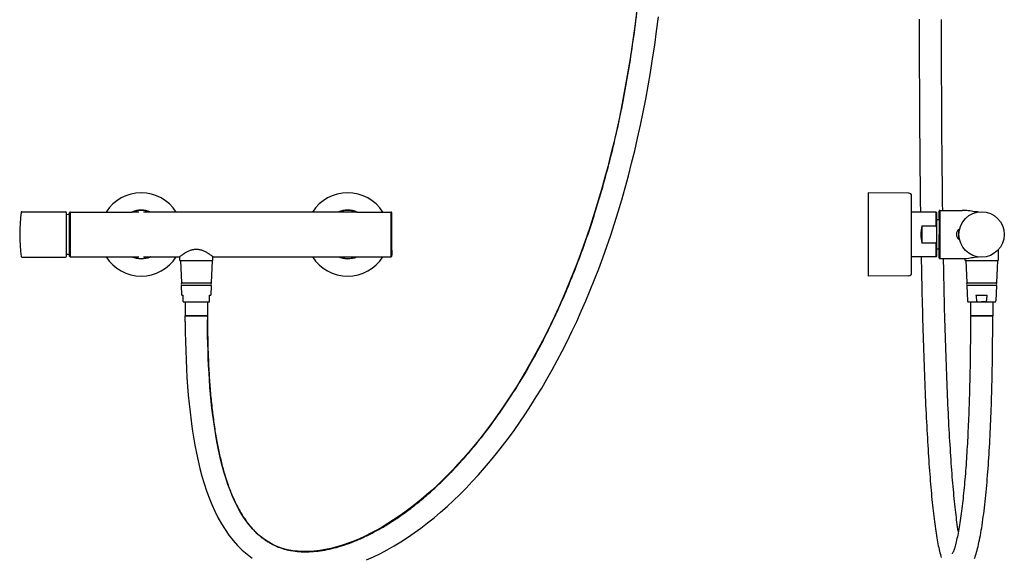
# Model space of a CAD drawing. Units: millimetres. Extents: x -2314 to -1544, y 485 to 1661.
# Drawn here: x -2314 to -1599, y 880 to 1270 of the extents above; entities that cross this region are included whole.
import ezdxf

# ---------------------------------------------------------------- set-up
doc = ezdxf.new("R2010")
doc.units = ezdxf.units.MM
doc.header["$LTSCALE"] = 30.734
for name, color, linetype in [('MSBR-1', 7, 'CONTINUOUS'), ('MSBR-11', 7, 'CONTINUOUS'), ('MSBR-14', 7, 'CONTINUOUS'), ('MSBR-16', 7, 'CONTINUOUS'), ('MSBR-19', 7, 'CONTINUOUS'), ('MSBR-22', 7, 'CONTINUOUS'), ('MSBR-29', 7, 'CONTINUOUS'), ('MSBR-30', 7, 'CONTINUOUS'), ('MSBR-31', 7, 'CONTINUOUS'), ('MSBR-50', 7, 'CONTINUOUS'), ('MSBR-6', 7, 'CONTINUOUS'), ('MSBR-7', 7, 'CONTINUOUS')]:
    doc.layers.add(name, color=color, linetype=linetype)

msp = doc.modelspace()

# ---------------------------------------------------------------- linework, layer by layer
at = {"layer": 'MSBR-1', "color": 7, "linetype": 'Continuous'}
for p, q in [((-2277.13, 1130.45), (-2277.13, 1097.95)), ((-2277.13, 1130.45), (-2232.12, 1130.45)), ((-2230.7, 1130.45), (-2232.19, 1130.45)), ((-2231.99, 1130.46), (-2232.03, 1130.45)), ((-2231.86, 1130.52), (-2231.99, 1130.46)), ((-2231.73, 1130.57), (-2231.86, 1130.52)), ((-2231.6, 1130.61), (-2231.73, 1130.57)), ((-2231.48, 1130.66), (-2231.6, 1130.61)), ((-2229.56, 1130.45), (-2230.7, 1130.45)), ((-2228.72, 1130.46), (-2229.56, 1130.45)), ((-2228.87, 1131.38), (-2228.96, 1131.36)), ((-2228.76, 1131.4), (-2228.87, 1131.38)), ((-2228.66, 1131.42), (-2228.76, 1131.4)), ((-2228.15, 1130.46), (-2228.72, 1130.46)), ((-2228.55, 1131.44), (-2228.66, 1131.42)), ((-2228.44, 1131.46), (-2228.55, 1131.44)), ((-2228.29, 1131.48), (-2228.44, 1131.46)), ((-2228.19, 1131.5), (-2228.29, 1131.48)), ((-2227.32, 1130.47), (-2228.15, 1130.46)), ((-2227.21, 1131.62), (-2227.32, 1131.61)), ((-2227.1, 1131.63), (-2227.21, 1131.62)), ((-2226.84, 1131.65), (-2226.94, 1131.64)), ((-2226.73, 1131.66), (-2226.84, 1131.65)), ((-2226.63, 1131.67), (-2226.73, 1131.66)), ((-2226.52, 1131.67), (-2226.63, 1131.67)), ((-2226.43, 1131.68), (-2226.52, 1131.67)), ((-2225.48, 1131.7), (-2225.56, 1131.7)), ((-2225.35, 1131.7), (-2225.48, 1131.7)), ((-2225.27, 1131.7), (-2225.35, 1131.7)), ((-2225.19, 1131.69), (-2225.27, 1131.7)), ((-2225.11, 1131.69), (-2225.19, 1131.69)), ((-2225.03, 1131.69), (-2225.11, 1131.69)), ((-2224.95, 1131.69), (-2225.03, 1131.69)), ((-2224.88, 1131.68), (-2224.95, 1131.69)), ((-2224.79, 1131.68), (-2224.88, 1131.68)), ((-2223.68, 1130.46), (-2223.89, 1130.47)), ((-2222.96, 1130.46), (-2223.68, 1130.46)), ((-2222.96, 1131.49), (-2223.02, 1131.5)), ((-2222.88, 1131.48), (-2222.96, 1131.49)), ((-2222.43, 1130.46), (-2222.96, 1130.46)), ((-2222.8, 1131.47), (-2222.88, 1131.48)), ((-2222.69, 1131.45), (-2222.8, 1131.47)), ((-2222.59, 1131.43), (-2222.69, 1131.45)), ((-2222.47, 1131.41), (-2222.59, 1131.43)), ((-2222.33, 1131.38), (-2222.47, 1131.41)), ((-2221.8, 1130.45), (-2222.43, 1130.46)), ((-2222.22, 1131.36), (-2222.33, 1131.38)), ((-2222.12, 1131.34), (-2222.22, 1131.36)), ((-2222.05, 1131.33), (-2222.12, 1131.34)), ((-2220.84, 1130.45), (-2221.8, 1130.45)), ((-2221.17, 1131.12), (-2221.29, 1131.15)), ((-2221.05, 1131.08), (-2221.17, 1131.12)), ((-2220.9, 1131.04), (-2221.05, 1131.08)), ((-2220.77, 1131), (-2220.9, 1131.04)), ((-2219.8, 1130.45), (-2220.84, 1130.45)), ((-2220.64, 1130.97), (-2220.77, 1131)), ((-2220.54, 1130.94), (-2220.64, 1130.97)), ((-2220.43, 1130.91), (-2220.54, 1130.94)), ((-2220.36, 1130.88), (-2220.43, 1130.91)), ((-2220.28, 1130.86), (-2220.36, 1130.88)), ((-2220.26, 1130.85), (-2220.28, 1130.86)), ((-2218.98, 1130.45), (-2219.8, 1130.45)), ((-2081.67, 1130.45), (-2218.98, 1130.45)), ((-2081.91, 1130.49), (-2082.02, 1130.45)), ((-2081.82, 1130.53), (-2081.91, 1130.49)), ((-2081.69, 1130.58), (-2081.82, 1130.53)), ((-2081.2, 1130.75), (-2081.32, 1130.71)), ((-2079.38, 1131.27), (-2079.51, 1131.24)), ((-2072.76, 1131.46), (-2072.91, 1131.49)), ((-2072.63, 1131.44), (-2072.76, 1131.46)), ((-2072.48, 1131.41), (-2072.63, 1131.44)), ((-2072.45, 1131.41), (-2072.48, 1131.41)), ((-2072.45, 1131.42), (-2072.45, 1131.42)), ((-2070.89, 1131.04), (-2071.04, 1131.08)), ((-2070.81, 1131.02), (-2070.89, 1131.04)), ((-2070.02, 1130.77), (-2070.07, 1130.79)), ((-2069.96, 1130.75), (-2070.02, 1130.77)), ((-2069.9, 1130.73), (-2069.96, 1130.75)), ((-2069.84, 1130.71), (-2069.9, 1130.73)), ((-2069.77, 1130.69), (-2069.84, 1130.71)), ((-2069.7, 1130.66), (-2069.77, 1130.69)), ((-2069.57, 1130.61), (-2069.7, 1130.66)), ((-2069.42, 1130.56), (-2069.45, 1130.57)), ((-2069.41, 1130.55), (-2069.42, 1130.56)), ((-2069.41, 1130.55), (-2069.41, 1130.55)), ((-2069, 1130.45), (-2068.86, 1130.45)), ((-2068.86, 1130.45), (-2044.03, 1130.45)), ((-1645.95, 1131.19), (-1645.94, 1114.2)), ((-1645.95, 1131.12), (-1645.95, 1131.05)), ((-1645.95, 1124.9), (-1645.95, 1131.12)), ((-1645.94, 1131.2), (-1645.94, 1097.21)), ((-1645.44, 1131.7), (-1629.23, 1131.7)), ((-1645.44, 1131.7), (-1645.44, 1130.44)), ((-1645.44, 1130.44), (-1645.44, 1114.2)), ((-1629.23, 1131.7), (-1629.23, 1131.7)), ((-2277.63, 1098.4), (-2277.63, 1130)), ((-2043.53, 1129.34), (-2043.53, 1129.95)), ((-2043.53, 1098.45), (-2043.53, 1129.95)), ((-2043.53, 1129.95), (-2043.53, 1129.95)), ((-2043.53, 1128.25), (-2043.53, 1129.34)), ((-2043.53, 1124.74), (-2043.53, 1128.25)), ((-2043.52, 1120.1), (-2043.53, 1124.74)), ((-2043.52, 1113.81), (-2043.52, 1120.1)), ((-2044.03, 1097.95), (-2044.03, 1114.2)), ((-2043.52, 1108.3), (-2043.52, 1113.81)), ((-1645.95, 1097.28), (-1645.94, 1111.58)), ((-1645.94, 1111.58), (-1645.94, 1114.2)), ((-1645.44, 1114.2), (-1645.44, 1097.35)), ((-2043.53, 1102.87), (-2043.52, 1108.3)), ((-2043.53, 1102.87), (-2043.53, 1099.06)), ((-2277.13, 1097.95), (-2231.8, 1097.95)), ((-2231.82, 1097.87), (-2231.63, 1097.8)), ((-2231.8, 1097.95), (-2231.17, 1097.95)), ((-2231.63, 1097.8), (-2231.43, 1097.73)), ((-2231.17, 1097.95), (-2230.43, 1097.95)), ((-2230.76, 1097.5), (-2230.64, 1097.46)), ((-2230.64, 1097.46), (-2230.5, 1097.42)), ((-2230.5, 1097.42), (-2230.34, 1097.38)), ((-2230.43, 1097.95), (-2229.67, 1097.95)), ((-2230.34, 1097.38), (-2230.17, 1097.33)), ((-2230.17, 1097.33), (-2229.98, 1097.28)), ((-2229.98, 1097.28), (-2229.87, 1097.25)), ((-2229.67, 1097.95), (-2228.95, 1097.94)), ((-2228.95, 1097.94), (-2227.63, 1097.94)), ((-2227.63, 1097.94), (-2227.33, 1097.94)), ((-2221.78, 1097.94), (-2220.32, 1097.95)), ((-2220.32, 1097.95), (-2219.6, 1097.95)), ((-2219.71, 1097.74), (-2219.56, 1097.79)), ((-2219.6, 1097.95), (-2218.93, 1097.95)), ((-2219.56, 1097.79), (-2219.43, 1097.84)), ((-2218.9, 1097.95), (-2218.96, 1097.95)), ((-2218.95, 1097.95), (-2197.78, 1097.95)), ((-2173.28, 1097.95), (-2082.26, 1097.95)), ((-2082.18, 1097.95), (-2080.96, 1097.95)), ((-2081.78, 1097.86), (-2081.72, 1097.84)), ((-2081.72, 1097.84), (-2081.58, 1097.78)), ((-2081.58, 1097.78), (-2081.48, 1097.75)), ((-2081.48, 1097.75), (-2081.41, 1097.72)), ((-2081.41, 1097.72), (-2081.35, 1097.7)), ((-2081.35, 1097.7), (-2081.29, 1097.68)), ((-2081.29, 1097.68), (-2081.24, 1097.66)), ((-2081.24, 1097.66), (-2081.19, 1097.64)), ((-2081.19, 1097.64), (-2081.13, 1097.62)), ((-2081.13, 1097.62), (-2081.08, 1097.6)), ((-2080.21, 1097.35), (-2080.13, 1097.33)), ((-2080.13, 1097.33), (-2079.8, 1097.24)), ((-2079.8, 1097.24), (-2079.63, 1097.19)), ((-2079.63, 1097.19), (-2079.52, 1097.16)), ((-2079.52, 1097.16), (-2079.42, 1097.14)), ((-2079.42, 1097.14), (-2079.32, 1097.11)), ((-2079.32, 1097.11), (-2079.23, 1097.09)), ((-2079.23, 1097.09), (-2079.17, 1097.08)), ((-2078.01, 1096.88), (-2077.89, 1096.86)), ((-2077.89, 1096.86), (-2077.78, 1096.85)), ((-2077.78, 1096.85), (-2077.66, 1096.83)), ((-2077.66, 1096.83), (-2077.54, 1096.82)), ((-2077.54, 1096.82), (-2077.42, 1096.8)), ((-2077.42, 1096.8), (-2077.3, 1096.79)), ((-2077.3, 1096.79), (-2077.21, 1096.78)), ((-2077.21, 1096.78), (-2077.12, 1096.77)), ((-2077.12, 1096.77), (-2077.03, 1096.76)), ((-2077.03, 1096.76), (-2076.95, 1096.76)), ((-2076.95, 1096.76), (-2076.87, 1096.75)), ((-2076.87, 1096.75), (-2076.79, 1096.74)), ((-2076.79, 1096.74), (-2076.71, 1096.74)), ((-2075.5, 1096.7), (-2075.4, 1096.7)), ((-2075.4, 1096.7), (-2075.33, 1096.7)), ((-2075.33, 1096.7), (-2075.25, 1096.7)), ((-2075.25, 1096.7), (-2075.17, 1096.71)), ((-2075.17, 1096.71), (-2075.09, 1096.71)), ((-2075.09, 1096.71), (-2075.01, 1096.71)), ((-2075.01, 1096.71), (-2074.93, 1096.71)), ((-2074.93, 1096.71), (-2074.85, 1096.72)), ((-2074.85, 1096.72), (-2074.76, 1096.72)), ((-2074.76, 1096.72), (-2074.65, 1096.73)), ((-2074.65, 1096.73), (-2074.54, 1096.74)), ((-2074.54, 1096.74), (-2074.43, 1096.74)), ((-2074.43, 1096.74), (-2074.32, 1096.75)), ((-2074.32, 1096.75), (-2074.22, 1096.76)), ((-2074.22, 1096.76), (-2074.13, 1096.76)), ((-2072.72, 1097.94), (-2072, 1097.94)), ((-2072.69, 1096.95), (-2072.62, 1096.96)), ((-2072.62, 1096.96), (-2072.54, 1096.97)), ((-2072.54, 1096.97), (-2072.46, 1096.99)), ((-2072.46, 1096.99), (-2072.37, 1097.01)), ((-2072.37, 1097.01), (-2072.29, 1097.02)), ((-2072.29, 1097.02), (-2072.21, 1097.04)), ((-2072.21, 1097.04), (-2072.12, 1097.06)), ((-2072.12, 1097.06), (-2072.04, 1097.07)), ((-2072.04, 1097.07), (-2071.95, 1097.09)), ((-2071.95, 1097.09), (-2071.87, 1097.11)), ((-2071.87, 1097.11), (-2071.79, 1097.13)), ((-2071.79, 1097.13), (-2071.7, 1097.15)), ((-2071.7, 1097.15), (-2071.62, 1097.17)), ((-2071.62, 1097.17), (-2071.54, 1097.19)), ((-2071.54, 1097.19), (-2071.45, 1097.21)), ((-2071.45, 1097.21), (-2071.36, 1097.23)), ((-2069.43, 1097.95), (-2044.03, 1097.95)), ((-2043.53, 1099.06), (-2043.53, 1099.81)), ((-2043.53, 1098.45), (-2043.53, 1099.06)), ((-1645.95, 1097.28), (-1645.95, 1097.35)), ((-1645.44, 1097.35), (-1645.44, 1096.7)), ((-1645.44, 1096.7), (-1629.24, 1096.7)), ((-1629.23, 1096.7), (-1629.23, 1096.7))]:
    msp.add_line(p, q, dxfattribs=at)
for points in [[(-2226.94, 1131.64), (-2227, 1131.64), (-2227.1, 1131.63)], [(-2226.31, 1131.68), (-2226.33, 1131.68), (-2226.43, 1131.68)], [(-2081.32, 1130.71), (-2081.39, 1130.69), (-2081.47, 1130.66), (-2081.55, 1130.63), (-2081.69, 1130.58)], [(-2079.97, 1130.45), (-2080.8, 1130.45), (-2081.67, 1130.45)], [(-2079.51, 1131.24), (-2079.6, 1131.22), (-2079.69, 1131.2), (-2079.78, 1131.17), (-2079.87, 1131.15), (-2079.95, 1131.13), (-2080.04, 1131.11), (-2080.12, 1131.08), (-2080.21, 1131.06)], [(-2071.62, 1130.45), (-2073.09, 1130.46), (-2073.91, 1130.46), (-2074.77, 1130.46), (-2075.62, 1130.46), (-2076.46, 1130.46), (-2077.21, 1130.46), (-2079.97, 1130.45)], [(-2077.89, 1131.54), (-2077.93, 1131.54), (-2078.02, 1131.52), (-2078.12, 1131.51), (-2078.22, 1131.49), (-2078.32, 1131.47), (-2078.43, 1131.46), (-2078.61, 1131.43)], [(-2076.25, 1131.69), (-2076.36, 1131.68), (-2076.47, 1131.68), (-2076.58, 1131.67), (-2076.69, 1131.66), (-2076.81, 1131.65), (-2076.92, 1131.64), (-2077.03, 1131.64), (-2077.13, 1131.63)], [(-2074.9, 1131.69), (-2074.96, 1131.69), (-2075.06, 1131.69), (-2075.16, 1131.69), (-2075.26, 1131.7), (-2075.37, 1131.7), (-2075.47, 1131.7), (-2075.57, 1131.7)], [(-2072.91, 1131.49), (-2072.98, 1131.5), (-2073.06, 1131.51), (-2073.14, 1131.52), (-2073.21, 1131.53), (-2073.29, 1131.54), (-2073.39, 1131.56)], [(-2069, 1130.45), (-2069.54, 1130.45), (-2070.2, 1130.45), (-2070.93, 1130.45), (-2071.62, 1130.45)], [(-2069.45, 1130.57), (-2069.45, 1130.57), (-2069.57, 1130.61)], [(-1617.63, 1130.5), (-1618.38, 1130.53), (-1619.36, 1130.61), (-1620.37, 1130.73), (-1621.42, 1130.9), (-1622.48, 1131.09), (-1623.57, 1131.29), (-1624.71, 1131.46), (-1625.88, 1131.59), (-1627.09, 1131.67), (-1628.34, 1131.7), (-1629.23, 1131.7)], [(-2232.02, 1097.95), (-2231.99, 1097.94), (-2231.96, 1097.93), (-2231.82, 1097.87)], [(-2230.9, 1097.54), (-2230.86, 1097.53), (-2230.76, 1097.5)], [(-2229.1, 1097.07), (-2228.93, 1097.03), (-2228.74, 1097), (-2228.53, 1096.96), (-2228.33, 1096.93), (-2228.13, 1096.89), (-2228.07, 1096.88)], [(-2226.61, 1096.73), (-2226.43, 1096.72), (-2226.25, 1096.71), (-2226.08, 1096.71), (-2225.92, 1096.7), (-2225.75, 1096.7), (-2225.63, 1096.7)], [(-2224.87, 1096.71), (-2224.84, 1096.72), (-2224.67, 1096.73), (-2224.5, 1096.74), (-2224.32, 1096.75), (-2224.15, 1096.76), (-2223.99, 1096.78), (-2223.85, 1096.79)], [(-2223.85, 1097.93), (-2223.69, 1097.94), (-2223.65, 1097.94), (-2223.5, 1097.94)], [(-2223.5, 1097.94), (-2223.45, 1097.94), (-2223.39, 1097.94), (-2223.34, 1097.94)], [(-2223.34, 1097.94), (-2222.41, 1097.94), (-2222.35, 1097.94)], [(-2222.97, 1096.9), (-2222.86, 1096.92), (-2222.75, 1096.94), (-2222.62, 1096.96), (-2222.5, 1096.99), (-2222.37, 1097.01), (-2222.25, 1097.03), (-2222.22, 1097.04)], [(-2222.35, 1097.94), (-2221.85, 1097.94), (-2221.78, 1097.94)], [(-2219.43, 1097.84), (-2219.29, 1097.89), (-2219.16, 1097.95), (-2219.15, 1097.95)], [(-2080.96, 1097.95), (-2080.23, 1097.95), (-2079.53, 1097.95), (-2078.1, 1097.94)], [(-2078.1, 1097.94), (-2077.28, 1097.94), (-2076.42, 1097.94), (-2075.58, 1097.93), (-2074.78, 1097.93), (-2074.05, 1097.94), (-2072.72, 1097.94)], [(-2075.61, 1096.7), (-2075.59, 1096.7), (-2075.5, 1096.7)], [(-2072, 1097.94), (-2070.33, 1097.95), (-2069.43, 1097.95)], [(-2069.82, 1097.69), (-2069.71, 1097.73), (-2069.61, 1097.77), (-2069.51, 1097.81), (-2069.41, 1097.84), (-2069.32, 1097.88)], [(-2069.32, 1097.88), (-2069.23, 1097.91), (-2069.14, 1097.95), (-2069.14, 1097.95)], [(-1629.23, 1096.7), (-1628.31, 1096.7), (-1627.02, 1096.73), (-1625.79, 1096.81), (-1624.6, 1096.95), (-1623.43, 1097.14), (-1622.32, 1097.34), (-1621.23, 1097.53), (-1620.17, 1097.7), (-1619.13, 1097.82), (-1618.13, 1097.89), (-1617.63, 1097.9)], [(-1629.22, 1096.7), (-1628.34, 1096.7), (-1627.43, 1096.72)]]:
    msp.add_lwpolyline(points, dxfattribs=at)
for centre, radius, start, end in [((-2277.13, 1129.95), 0.5, 89.60469, 173.48856), ((-2225.59, 1114.2), 17.5, 68.21679, 111.78419), ((-2225.59, 1114.19), 17.5, 97.49788, 111.69822), ((-2225.59, 1114.19), 17.5, 68.30311, 86.24996), ((-2075.58, 1114.2), 17.5, 79.68513, 111.78645), ((-2075.58, 1114.19), 17.5, 95.0977, 111.61205), ((-2075.58, 1114.19), 17.5, 68.30217, 82.82325), ((-2075.58, 1114.2), 17.5, 68.21525, 79.6816), ((-2044.03, 1129.95), 0.5, 0.02918, 89.70642), ((-1645.45, 1131.2), 0.5, 89.39582, 179.67222), ((-2277.13, 1098.45), 0.5, 186.13564, 270.35318), ((-2225.59, 1114.2), 17.5, 248.21886, 291.7773), ((-2225.59, 1114.21), 17.5, 248.30643, 262.50133), ((-2225.59, 1114.21), 17.5, 277.49791, 291.69575), ((-2075.58, 1114.2), 17.5, 248.21402, 291.78752), ((-2075.58, 1114.21), 17.5, 248.30379, 266.2952), ((-2075.58, 1114.21), 17.5, 273.74949, 291.69761), ((-2044.03, 1098.45), 0.5, 270.18781, 359.89808), ((-1645.45, 1097.2), 0.5, 178.98113, 270.63126)]:
    msp.add_arc(centre, radius, start, end, dxfattribs=at)
for points, knots in [([(-2044.03, 1114.2), (-2044.03, 1114.73), (-2044.03, 1115.79), (-2044.03, 1117.36), (-2044.03, 1118.9), (-2044.03, 1120.4), (-2044.03, 1121.84), (-2044.03, 1123.2), (-2044.03, 1124.48), (-2044.03, 1125.65), (-2044.03, 1126.57), (-2044.03, 1127.24), (-2044.03, 1127.7), (-2044.03, 1128.13), (-2044.03, 1128.52), (-2044.03, 1128.88), (-2044.03, 1129.2), (-2044.03, 1129.49), (-2044.03, 1129.7), (-2044.03, 1129.86), (-2044.03, 1129.96), (-2044.03, 1130.05), (-2044.03, 1130.13), (-2044.03, 1130.21), (-2044.03, 1130.27), (-2044.03, 1130.32), (-2044.03, 1130.35), (-2044.03, 1130.37), (-2044.03, 1130.39), (-2044.03, 1130.41), (-2044.03, 1130.42), (-2044.03, 1130.43), (-2044.03, 1130.44), (-2044.03, 1130.44), (-2044.03, 1130.44), (-2044.03, 1130.45), (-2044.03, 1130.45), (-2044.03, 1130.45), (-2044.03, 1130.45), (-2044.03, 1130.45)], [0, 0, 0, 0, 0.097966, 0.195089, 0.290295, 0.382681, 0.471388, 0.555566, 0.634387, 0.707102, 0.773002, 0.8032, 0.831464, 0.85772, 0.881911, 0.903981, 0.923873, 0.941535, 0.95693, 0.963766, 0.970022, 0.975694, 0.980778, 0.98527, 0.989167, 0.992469, 0.993896, 0.995174, 0.996302, 0.99728, 0.998109, 0.998787, 0.999315, 0.999523, 0.999693, 0.999825, 0.99992, 0.999978, 1, 1, 1, 1]), ([(-2197.78, 1097.95), (-2197.45, 1098.2), (-2196.74, 1098.73), (-2195.53, 1099.58), (-2194.36, 1100.35), (-2193.27, 1101.02), (-2192.35, 1101.54), (-2191.36, 1102.04), (-2190.31, 1102.52), (-2189.19, 1102.93), (-2188.01, 1103.26), (-2186.99, 1103.44), (-2186.16, 1103.51), (-2185.53, 1103.53), (-2184.9, 1103.51), (-2184.06, 1103.44), (-2183.04, 1103.26), (-2181.87, 1102.93), (-2180.75, 1102.52), (-2179.7, 1102.04), (-2178.71, 1101.54), (-2177.79, 1101.02), (-2176.69, 1100.35), (-2175.53, 1099.58), (-2174.32, 1098.73), (-2173.61, 1098.2), (-2173.28, 1097.95)], [0, 0, 0, 0, 0.045359, 0.096895, 0.162071, 0.19863, 0.237347, 0.277928, 0.320118, 0.363689, 0.408401, 0.45396, 0.47695, 0.5, 0.52305, 0.54604, 0.591598, 0.63631, 0.679882, 0.722072, 0.762652, 0.80137, 0.837929, 0.903105, 0.954641, 1, 1, 1, 1])]:
    msp.add_open_spline(points, degree=3, knots=knots, dxfattribs=at)
at = {"layer": 'MSBR-11', "color": 7, "linetype": 'Continuous'}
for p, q in [((-1603.07, 1102.88), (-1603.07, 1095.15)), ((-2197.53, 1095.15), (-2197.53, 1098.14)), ((-2197.53, 1095.15), (-2173.53, 1095.15)), ((-2173.53, 1095.15), (-2173.53, 1098.14)), ((-1627.07, 1095.15), (-1627.07, 1096.73)), ((-1627.07, 1095.15), (-1603.07, 1095.15))]:
    msp.add_line(p, q, dxfattribs=at)
at = {"layer": 'MSBR-14', "color": 7, "linetype": 'Continuous'}
for p, q in [((-1631.57, 1110.45), (-1631.57, 1117.95)), ((-1631.57, 1117.28), (-1631.28, 1117.3)), ((-1631.36, 1111.58), (-1631.57, 1111.59)), ((-1631.57, 1111.12), (-1631.28, 1111.1)), ((-1631.57, 1111.12), (-1631.28, 1111.11))]:
    msp.add_line(p, q, dxfattribs=at)
msp.add_arc((-1628.57, 1114.2), 4.81, 128.71799, 231.28201, dxfattribs=at)
at = {"layer": 'MSBR-16', "color": 7, "linetype": 'Continuous'}
for p, q in [((-1645.94, 1124.9), (-1647.64, 1124.9)), ((-1645.95, 1103.5), (-1647.64, 1103.5))]:
    msp.add_line(p, q, dxfattribs=at)
at = {"layer": 'MSBR-19', "color": 7, "linetype": 'Continuous'}
for p, q in [((-1648.14, 1130.45), (-1665.94, 1130.45)), ((-1647.64, 1129.95), (-1648.14, 1130.45)), ((-1648.14, 1120.45), (-1648.14, 1130.45)), ((-1647.64, 1098.45), (-1647.64, 1129.95)), ((-1658.14, 1120.45), (-1648.14, 1120.45)), ((-1658.14, 1107.95), (-1658.14, 1120.45)), ((-1648.14, 1107.95), (-1658.14, 1107.95)), ((-1648.14, 1097.95), (-1648.14, 1107.95)), ((-1648.14, 1097.95), (-1665.94, 1097.95)), ((-1647.64, 1098.45), (-1648.14, 1097.95))]:
    msp.add_line(p, q, dxfattribs=at)
for centre, radius, start, end in [((-1668.34, 1112.66), 21.65, 17.03308, 21.08735), ((-1668.17, 1115.68), 21.46, 338.89798, 342.9876)]:
    msp.add_arc(centre, radius, start, end, dxfattribs=at)
msp.add_ellipse((-1645.56, 1114.2), major_axis=(0, 16.25), ratio=0.839111, start_param=1.176005, end_param=1.965587, dxfattribs=at)
at = {"layer": 'MSBR-22', "color": 7, "linetype": 'Continuous'}
for p, q in [((-1667.93, 1144.21), (-1697.44, 1144.47)), ((-1697.44, 1144.47), (-1697.44, 1083.93)), ((-1665.94, 1086.19), (-1665.94, 1142.21)), ((-1667.93, 1084.19), (-1697.44, 1083.93))]:
    msp.add_line(p, q, dxfattribs=at)
for centre, radius, start, end in [((-2225.59, 1114.2), 30.27, 32.47407, 147.52585), ((-1667.94, 1142.21), 2, 359.99994, 89.5), ((-2225.59, 1114.2), 17.64, 67.152, 112.64005), ((-2225.59, 1114.2), 30.27, 212.47407, 327.52585), ((-2225.59, 1114.2), 17.64, 247.15233, 292.61771), ((-1667.94, 1086.19), 2, 270.5, 0.00006)]:
    msp.add_arc(centre, radius, start, end, dxfattribs=at)
at = {"layer": 'MSBR-29', "color": 7, "linetype": 'Continuous'}
for radius, start, end in [(30.27, 32.47407, 147.52585), (17.64, 67.152, 112.84796), (30.27, 212.47407, 327.52585), (17.64, 247.15233, 292.5736)]:
    msp.add_arc((-2075.59, 1114.2), radius, start, end, dxfattribs=at)
at = {"layer": 'MSBR-30', "color": 7, "linetype": 'Continuous'}
for p, q in [((-2197.03, 1095.15), (-2196.36, 1079.15)), ((-2174.03, 1095.15), (-2174.69, 1079.15)), ((-1626.57, 1095.15), (-1625.9, 1079.15)), ((-1603.57, 1095.15), (-1604.24, 1079.15)), ((-2196.36, 1079.15), (-2174.69, 1079.15)), ((-2174.78, 1077.15), (-2196.28, 1077.15)), ((-2195.99, 1070.15), (-2196.28, 1077.15)), ((-2195.64, 1079.04), (-2175.42, 1079.04)), ((-2195.64, 1077.26), (-2175.42, 1077.26)), ((-2195.53, 1079.15), (-2195.53, 1079.04)), ((-2195.53, 1077.26), (-2195.53, 1077.15)), ((-2175.53, 1079.15), (-2175.53, 1079.04)), ((-2175.53, 1077.26), (-2175.53, 1077.15)), ((-2174.78, 1077.15), (-2175.07, 1070.15)), ((-1625.9, 1079.15), (-1604.24, 1079.15)), ((-1604.32, 1077.15), (-1625.82, 1077.15)), ((-1625.82, 1077.15), (-1625.35, 1065.87)), ((-1625.18, 1079.04), (-1604.96, 1079.04)), ((-1625.18, 1077.26), (-1604.96, 1077.26)), ((-1625.07, 1079.15), (-1625.07, 1079.04)), ((-1625.07, 1077.26), (-1625.07, 1077.15)), ((-1605.07, 1079.15), (-1605.07, 1079.04)), ((-1605.07, 1077.26), (-1605.07, 1077.15)), ((-1604.32, 1077.15), (-1604.79, 1065.87)), ((-2195.99, 1070.15), (-2195.13, 1070.15)), ((-2195.13, 1065.15), (-2195.13, 1070.15)), ((-2175.93, 1070.15), (-2175.07, 1070.15)), ((-2175.93, 1065.15), (-2175.93, 1070.15)), ((-1619.22, 1070.15), (-1610.92, 1070.15)), ((-2195.13, 1065.15), (-2195.06, 1065.15)), ((-2195.06, 1065.15), (-2176, 1065.15)), ((-2175.93, 1065.15), (-2176, 1065.15)), ((-1624.6, 1065.15), (-1605.54, 1065.15))]:
    msp.add_line(p, q, dxfattribs=at)
for centre, radius, start, end in [((-2195.64, 1078.15), 0.89, 90, 270), ((-2175.42, 1078.15), 0.89, 270, 90), ((-1625.18, 1078.15), 0.89, 90, 270), ((-1604.96, 1078.15), 0.89, 270, 90), ((-1624.6, 1065.9), 0.75, 182.38594, 270), ((-1236.5, 1110.24), 384.82, 185.97945, 186.62077), ((-1985.6, 1109.35), 376.72, 353.3721, 354.02719), ((-1605.54, 1065.9), 0.75, 270, 357.61406), ((-2195.06, 1065.9), 0.75, 264.68658, 270), ((-2176, 1065.9), 0.75, 270, 275.30942)]:
    msp.add_arc(centre, radius, start, end, dxfattribs=at)
for points, knots in [([(-1618.75, 1065.87), (-1618.75, 1065.85), (-1618.74, 1065.81), (-1618.71, 1065.75), (-1618.68, 1065.7), (-1618.64, 1065.66), (-1618.59, 1065.61), (-1618.53, 1065.57), (-1618.46, 1065.52), (-1618.38, 1065.49), (-1618.31, 1065.45), (-1618.22, 1065.41), (-1618.1, 1065.37), (-1617.98, 1065.34), (-1617.86, 1065.31), (-1617.71, 1065.28), (-1617.51, 1065.25), (-1617.26, 1065.22), (-1617.02, 1065.2), (-1616.78, 1065.18), (-1616.53, 1065.17), (-1616.29, 1065.16), (-1616.05, 1065.16), (-1615.8, 1065.16), (-1615.56, 1065.15), (-1615.32, 1065.15), (-1615.15, 1065.15), (-1615.07, 1065.15)], [0, 0, 0, 0, 0.015648, 0.03135, 0.047005, 0.062664, 0.078302, 0.093944, 0.125194, 0.140825, 0.156451, 0.1877, 0.218946, 0.250192, 0.281437, 0.312681, 0.375164, 0.437648, 0.500132, 0.562616, 0.6251, 0.687583, 0.750067, 0.81255, 0.875034, 0.937517, 1, 1, 1, 1]), ([(-1611.39, 1065.87), (-1611.4, 1065.85), (-1611.41, 1065.81), (-1611.43, 1065.75), (-1611.47, 1065.7), (-1611.51, 1065.66), (-1611.55, 1065.62), (-1611.6, 1065.58), (-1611.65, 1065.54), (-1611.72, 1065.5), (-1611.81, 1065.46), (-1611.93, 1065.41), (-1612.04, 1065.37), (-1612.16, 1065.34), (-1612.28, 1065.31), (-1612.44, 1065.28), (-1612.64, 1065.25), (-1612.88, 1065.22), (-1613.12, 1065.2), (-1613.37, 1065.18), (-1613.61, 1065.17), (-1613.85, 1065.16), (-1614.18, 1065.16), (-1614.58, 1065.15), (-1614.91, 1065.15), (-1615.07, 1065.15)], [0, 0, 0, 0, 0.015617, 0.03124, 0.046867, 0.062496, 0.078124, 0.093753, 0.109382, 0.12501, 0.156258, 0.187508, 0.218758, 0.250009, 0.28126, 0.312511, 0.375008, 0.437507, 0.500006, 0.562505, 0.625005, 0.687504, 0.750003, 0.875002, 1, 1, 1, 1])]:
    msp.add_open_spline(points, degree=3, knots=knots, dxfattribs=at)
at = {"layer": 'MSBR-31', "color": 7, "linetype": 'Continuous'}
for p, q in [((-2193.63, 1065.15), (-2193.63, 1055.15)), ((-2177.43, 1065.15), (-2177.43, 1055.15)), ((-1623.17, 1065.15), (-1623.17, 1055.15)), ((-1606.97, 1065.15), (-1606.97, 1055.15)), ((-2193.63, 1055.15), (-2177.43, 1055.15)), ((-1622.78, 1055.15), (-1607.01, 1055.15))]:
    msp.add_line(p, q, dxfattribs=at)
at = {"layer": 'MSBR-50', "color": 7, "linetype": 'Continuous'}
for p, q in [((-2177.43, 1055.15), (-2193.63, 1055.15)), ((-2193.62, 1050.62), (-2193.63, 1055.15)), ((-2177.43, 1055.15), (-2177.42, 1052.12)), ((-1606.97, 1055.15), (-1623.17, 1055.15))]:
    msp.add_line(p, q, dxfattribs=at)
for points in [[(-1865.78, 1275.62), (-1866.84, 1267.07), (-1867.96, 1258.6), (-1869.16, 1250.2), (-1870.42, 1241.89), (-1871.75, 1233.66), (-1873.15, 1225.51), (-1874.61, 1217.44), (-1876.14, 1209.45), (-1877.74, 1201.55), (-1879.4, 1193.72), (-1881.13, 1185.97), (-1882.92, 1178.3), (-1884.78, 1170.72), (-1886.69, 1163.21), (-1888.68, 1155.79), (-1890.72, 1148.45), (-1892.82, 1141.19), (-1894.98, 1134.02), (-1897.21, 1126.93), (-1899.49, 1119.93), (-1901.83, 1113.01), (-1904.22, 1106.18), (-1906.67, 1099.44), (-1909.18, 1092.79), (-1911.74, 1086.22), (-1914.36, 1079.74), (-1917.03, 1073.34), (-1919.75, 1067.03), (-1922.53, 1060.81), (-1925.36, 1054.68), (-1928.24, 1048.63), (-1931.17, 1042.68), (-1934.15, 1036.81), (-1937.18, 1031.04), (-1940.25, 1025.35), (-1943.37, 1019.76), (-1946.54, 1014.27), (-1949.75, 1008.87), (-1953.01, 1003.56), (-1956.3, 998.36), (-1959.65, 993.24), (-1963.03, 988.22), (-1966.45, 983.3), (-1969.92, 978.47), (-1973.43, 973.74), (-1976.97, 969.11), (-1980.56, 964.58), (-1984.18, 960.15), (-1987.84, 955.82), (-1991.53, 951.59), (-1995.25, 947.48), (-1999, 943.47), (-2002.78, 939.57), (-2006.59, 935.79), (-2010.43, 932.11), (-2014.3, 928.54), (-2018.2, 925.09), (-2022.13, 921.74), (-2026.09, 918.51), (-2030.08, 915.4), (-2034.1, 912.4), (-2038.14, 909.52), (-2042.21, 906.77), (-2046.3, 904.16), (-2050.4, 901.67), (-2054.51, 899.33), (-2058.65, 897.13), (-2062.79, 895.07), (-2066.94, 893.17), (-2071.09, 891.41), (-2075.26, 889.82), (-2079.42, 888.4), (-2083.56, 887.16), (-2087.69, 886.1), (-2091.78, 885.23), (-2095.85, 884.56), (-2099.9, 884.09), (-2103.89, 883.84), (-2107.84, 883.81), (-2111.72, 884.02), (-2115.51, 884.47), (-2119.21, 885.16), (-2122.8, 886.12), (-2126.29, 887.35), (-2129.66, 888.84), (-2132.91, 890.61), (-2136.05, 892.65), (-2139.03, 894.94), (-2141.85, 897.46), (-2144.53, 900.2), (-2147.07, 903.17), (-2149.47, 906.33), (-2151.73, 909.67), (-2153.85, 913.18), (-2155.82, 916.81), (-2157.67, 920.57), (-2159.4, 924.45), (-2161.02, 928.46), (-2162.54, 932.57), (-2163.95, 936.78), (-2165.27, 941.08), (-2166.5, 945.46), (-2167.64, 949.91), (-2168.69, 954.44), (-2169.67, 959.02), (-2170.58, 963.68), (-2171.42, 968.41), (-2172.19, 973.21), (-2172.9, 978.07), (-2173.55, 983.01), (-2174.14, 988), (-2174.68, 993.05), (-2175.16, 998.15), (-2175.59, 1003.3), (-2175.97, 1008.48), (-2176.3, 1013.71), (-2176.58, 1018.97), (-2176.82, 1024.27), (-2177.02, 1029.6), (-2177.18, 1034.96), (-2177.3, 1040.37), (-2177.38, 1045.81), (-2177.42, 1051.29), (-2177.42, 1052.12)], [(-2061.78, 877.74), (-2056.78, 879.99), (-2051.79, 882.44), (-2046.81, 885.08), (-2041.86, 887.9), (-2036.93, 890.91), (-2032.03, 894.09), (-2027.16, 897.44), (-2022.33, 900.95), (-2017.53, 904.63), (-2012.77, 908.46), (-2008.04, 912.45), (-2003.36, 916.6), (-1998.71, 920.89), (-1994.11, 925.34), (-1989.55, 929.93), (-1985.03, 934.67), (-1980.55, 939.56), (-1976.12, 944.6), (-1971.73, 949.78), (-1967.39, 955.11), (-1963.1, 960.57), (-1958.86, 966.17), (-1954.68, 971.9), (-1950.56, 977.77), (-1946.49, 983.77), (-1942.48, 989.9), (-1938.53, 996.17), (-1934.64, 1002.57), (-1930.81, 1009.1), (-1927.05, 1015.76), (-1923.34, 1022.55), (-1919.71, 1029.47), (-1916.14, 1036.51), (-1912.64, 1043.68), (-1909.21, 1050.98), (-1905.86, 1058.4), (-1902.57, 1065.94), (-1899.37, 1073.6), (-1896.23, 1081.38), (-1893.18, 1089.29), (-1890.2, 1097.31), (-1887.3, 1105.46), (-1884.48, 1113.73), (-1881.74, 1122.12), (-1879.08, 1130.63), (-1876.5, 1139.26), (-1874.01, 1148.01), (-1871.61, 1156.88), (-1869.29, 1165.86), (-1867.07, 1174.95), (-1864.93, 1184.16), (-1862.88, 1193.48), (-1860.93, 1202.92), (-1859.06, 1212.47), (-1857.29, 1222.13), (-1855.62, 1231.91), (-1854.04, 1241.8), (-1852.56, 1251.8), (-1851.17, 1261.92), (-1849.88, 1272.15)], [(-1660.35, 1270.57), (-1660.35, 1265.39), (-1660.35, 1260.23), (-1660.35, 1255.1), (-1660.34, 1250), (-1660.34, 1244.93), (-1660.33, 1239.89), (-1660.31, 1234.88), (-1660.3, 1229.9), (-1660.28, 1224.95), (-1660.27, 1220.03), (-1660.25, 1215.14), (-1660.22, 1210.28), (-1660.2, 1205.44), (-1660.17, 1200.64), (-1660.14, 1195.86), (-1660.11, 1191.12), (-1660.08, 1186.4), (-1660.05, 1181.72), (-1660.01, 1177.06), (-1659.97, 1172.43), (-1659.93, 1167.83), (-1659.89, 1163.27), (-1659.84, 1158.73), (-1659.79, 1154.22), (-1659.74, 1149.74), (-1659.69, 1145.3), (-1659.64, 1140.88), (-1659.58, 1136.49), (-1659.52, 1132.14), (-1659.5, 1130.45)], [(-1643.31, 1131.7), (-1643.37, 1136.44), (-1643.43, 1140.82), (-1643.48, 1145.23), (-1643.54, 1149.68), (-1643.59, 1154.15), (-1643.63, 1158.66), (-1643.68, 1163.19), (-1643.72, 1167.76), (-1643.76, 1172.35), (-1643.8, 1176.98), (-1643.84, 1181.63), (-1643.87, 1186.31), (-1643.91, 1191.03), (-1643.94, 1195.77), (-1643.97, 1200.54), (-1643.99, 1205.34), (-1644.02, 1210.17), (-1644.04, 1215.03), (-1644.06, 1219.92), (-1644.08, 1224.84), (-1644.09, 1229.78), (-1644.11, 1234.76), (-1644.12, 1239.77), (-1644.13, 1244.81), (-1644.14, 1249.87), (-1644.14, 1254.97), (-1644.15, 1260.09), (-1644.15, 1265.25), (-1644.15, 1270.43)], [(-1658.97, 1097.95), (-1658.9, 1094.35), (-1658.82, 1090.31), (-1658.74, 1086.3), (-1658.66, 1082.33), (-1658.57, 1078.38), (-1658.48, 1074.46), (-1658.39, 1070.58), (-1658.3, 1066.73), (-1658.21, 1062.91), (-1658.11, 1059.12), (-1658.01, 1055.37), (-1657.91, 1051.64), (-1657.8, 1047.95), (-1657.7, 1044.29), (-1657.59, 1040.66), (-1657.48, 1037.06), (-1657.37, 1033.5), (-1657.25, 1029.97), (-1657.14, 1026.47), (-1657.02, 1023.01), (-1656.9, 1019.57), (-1656.77, 1016.18), (-1656.65, 1012.81), (-1656.52, 1009.48), (-1656.39, 1006.19), (-1656.25, 1002.93), (-1656.12, 999.7), (-1655.98, 996.51), (-1655.84, 993.35), (-1655.7, 990.23), (-1655.56, 987.14), (-1655.41, 984.08), (-1655.26, 981.06), (-1655.11, 978.08), (-1654.96, 975.13), (-1654.8, 972.21), (-1654.64, 969.33), (-1654.48, 966.49), (-1654.32, 963.68), (-1654.15, 960.9), (-1653.98, 958.17), (-1653.81, 955.47), (-1653.64, 952.81), (-1653.46, 950.18), (-1653.29, 947.59), (-1653.11, 945.04), (-1652.92, 942.53), (-1652.74, 940.06), (-1652.55, 937.63), (-1652.36, 935.23), (-1652.16, 932.88), (-1651.97, 930.56), (-1651.77, 928.29), (-1651.57, 926.05), (-1651.36, 923.85), (-1651.16, 921.68), (-1650.95, 919.56), (-1650.73, 917.47), (-1650.52, 915.43), (-1650.3, 913.42), (-1650.08, 911.45), (-1649.85, 909.51), (-1649.62, 907.62), (-1649.39, 905.77), (-1649.15, 903.96), (-1648.91, 902.18), (-1648.66, 900.45), (-1648.41, 898.76), (-1648.16, 897.11), (-1647.9, 895.5), (-1647.64, 893.93), (-1647.37, 892.4), (-1647.1, 890.91), (-1646.82, 889.47), (-1646.53, 888.06), (-1646.24, 886.7), (-1645.94, 885.39), (-1645.63, 884.13), (-1645.32, 882.91), (-1645, 881.74), (-1644.67, 880.61), (-1644.33, 879.53)], [(-1631.95, 898.3), (-1632.01, 898.71), (-1632.25, 900.22), (-1632.49, 901.79), (-1632.72, 903.42), (-1632.96, 905.09), (-1633.19, 906.82), (-1633.41, 908.6), (-1633.64, 910.42), (-1633.86, 912.29), (-1634.08, 914.21), (-1634.3, 916.17), (-1634.52, 918.18), (-1634.73, 920.24), (-1634.94, 922.33), (-1635.15, 924.47), (-1635.35, 926.65), (-1635.56, 928.88), (-1635.76, 931.14), (-1635.95, 933.44), (-1636.15, 935.79), (-1636.34, 938.17), (-1636.53, 940.59), (-1636.71, 943.06), (-1636.9, 945.56), (-1637.08, 948.1), (-1637.26, 950.67), (-1637.43, 953.29), (-1637.61, 955.94), (-1637.78, 958.62), (-1637.94, 961.34), (-1638.11, 964.1), (-1638.27, 966.89), (-1638.43, 969.72), (-1638.59, 972.58), (-1638.75, 975.48), (-1638.9, 978.41), (-1639.05, 981.38), (-1639.2, 984.38), (-1639.35, 987.41), (-1639.49, 990.48), (-1639.63, 993.58), (-1639.77, 996.72), (-1639.91, 999.9), (-1640.04, 1003.1), (-1640.18, 1006.35), (-1640.31, 1009.62), (-1640.43, 1012.94), (-1640.56, 1016.29), (-1640.68, 1019.67), (-1640.8, 1023.09), (-1640.92, 1026.54), (-1641.04, 1030.03), (-1641.16, 1033.55), (-1641.27, 1037.1), (-1641.38, 1040.69), (-1641.49, 1044.31), (-1641.59, 1047.96), (-1641.7, 1051.65), (-1641.8, 1055.37), (-1641.9, 1059.12), (-1641.99, 1062.9), (-1642.09, 1066.72), (-1642.18, 1070.57), (-1642.27, 1074.44), (-1642.36, 1078.36), (-1642.45, 1082.3), (-1642.53, 1086.27), (-1642.61, 1090.28), (-1642.69, 1094.32), (-1642.74, 1096.7)], [(-1623.17, 1055.15), (-1623.17, 1054.11), (-1623.17, 1051.43), (-1623.18, 1048.77), (-1623.19, 1046.11), (-1623.2, 1043.47), (-1623.22, 1040.84), (-1623.23, 1038.21), (-1623.25, 1035.6), (-1623.28, 1033), (-1623.31, 1030.41), (-1623.34, 1027.83), (-1623.37, 1025.26), (-1623.41, 1022.69), (-1623.45, 1020.14), (-1623.49, 1017.6), (-1623.53, 1015.07), (-1623.58, 1012.55), (-1623.64, 1010.03), (-1623.69, 1007.53), (-1623.75, 1005.04), (-1623.82, 1002.56), (-1623.88, 1000.09), (-1623.95, 997.63), (-1624.03, 995.18), (-1624.1, 992.75), (-1624.18, 990.32), (-1624.27, 987.91), (-1624.35, 985.51), (-1624.44, 983.12), (-1624.54, 980.75), (-1624.63, 978.39), (-1624.74, 976.04), (-1624.84, 973.71), (-1624.95, 971.4), (-1625.06, 969.1), (-1625.18, 966.81), (-1625.3, 964.54), (-1625.42, 962.29), (-1625.55, 960.04), (-1625.68, 957.82), (-1625.81, 955.61), (-1625.95, 953.41), (-1626.1, 951.23), (-1626.24, 949.06), (-1626.39, 946.91), (-1626.55, 944.77), (-1626.71, 942.65), (-1626.87, 940.55), (-1627.04, 938.46), (-1627.21, 936.4), (-1627.39, 934.35), (-1627.57, 932.31), (-1627.76, 930.3), (-1627.95, 928.31), (-1628.15, 926.34), (-1628.35, 924.4), (-1628.55, 922.48), (-1628.76, 920.58), (-1628.97, 918.71), (-1629.19, 916.86), (-1629.41, 915.04), (-1629.64, 913.25), (-1629.87, 911.49), (-1630.11, 909.75), (-1630.35, 908.04), (-1630.6, 906.37), (-1630.85, 904.74), (-1631.1, 903.14), (-1631.36, 901.59), (-1631.62, 900.09), (-1631.89, 898.62), (-1632.15, 897.21), (-1632.42, 895.85), (-1632.69, 894.54), (-1632.96, 893.28), (-1633.23, 892.08), (-1633.5, 890.93), (-1633.78, 889.85), (-1634.05, 888.83), (-1634.31, 887.87), (-1634.58, 886.97), (-1634.84, 886.14), (-1635.09, 885.38), (-1635.34, 884.69), (-1635.57, 884.07), (-1635.8, 883.52), (-1636, 883.05), (-1636.18, 882.67), (-1636.34, 882.37), (-1636.46, 882.16), (-1636.49, 882.11)], [(-1620.23, 878.8), (-1619.84, 879.88), (-1619.46, 881.01), (-1619.09, 882.2), (-1618.72, 883.45), (-1618.36, 884.76), (-1618, 886.13), (-1617.65, 887.56), (-1617.3, 889.05), (-1616.96, 890.61), (-1616.62, 892.22), (-1616.29, 893.9), (-1615.96, 895.63), (-1615.64, 897.43), (-1615.32, 899.27), (-1615.01, 901.18), (-1614.7, 903.12), (-1614.41, 905.12), (-1614.11, 907.16), (-1613.83, 909.24), (-1613.55, 911.35), (-1613.28, 913.5), (-1613.02, 915.68), (-1612.76, 917.9), (-1612.51, 920.14), (-1612.26, 922.42), (-1612.03, 924.73), (-1611.79, 927.07), (-1611.57, 929.44), (-1611.35, 931.84), (-1611.14, 934.26), (-1610.93, 936.71), (-1610.73, 939.18), (-1610.54, 941.68), (-1610.35, 944.2), (-1610.17, 946.74), (-1609.99, 949.3), (-1609.82, 951.89), (-1609.65, 954.49), (-1609.49, 957.11), (-1609.34, 959.76), (-1609.19, 962.42), (-1609.04, 965.11), (-1608.91, 967.81), (-1608.77, 970.54), (-1608.64, 973.28), (-1608.52, 976.04), (-1608.4, 978.83), (-1608.29, 981.63), (-1608.18, 984.45), (-1608.08, 987.29), (-1607.98, 990.15), (-1607.88, 993.02), (-1607.8, 995.91), (-1607.71, 998.82), (-1607.63, 1001.74), (-1607.56, 1004.68), (-1607.49, 1007.63), (-1607.42, 1010.6), (-1607.36, 1013.58), (-1607.3, 1016.57), (-1607.25, 1019.58), (-1607.21, 1022.6), (-1607.16, 1025.64), (-1607.12, 1028.69), (-1607.09, 1031.75), (-1607.06, 1034.83), (-1607.03, 1037.92), (-1607.01, 1041.03), (-1607, 1044.15), (-1606.98, 1047.29), (-1606.98, 1050.44), (-1606.97, 1053.61), (-1606.97, 1055.15)], [(-2193.62, 1050.62), (-2193.54, 1043.18), (-2193.42, 1036.46), (-2193.24, 1029.8), (-2192.99, 1023.21), (-2192.69, 1016.67), (-2192.32, 1010.2), (-2191.87, 1003.8), (-2191.36, 997.46), (-2190.77, 991.19), (-2190.1, 985), (-2189.35, 978.88), (-2188.52, 972.86), (-2187.59, 966.92), (-2186.57, 961.07), (-2185.45, 955.3), (-2184.22, 949.64), (-2182.88, 944.08), (-2181.42, 938.62), (-2179.84, 933.28), (-2178.12, 928.06), (-2176.27, 922.97), (-2174.27, 918.02), (-2172.12, 913.22), (-2169.8, 908.57), (-2167.31, 904.1), (-2164.64, 899.82), (-2161.8, 895.74), (-2158.76, 891.88), (-2155.56, 888.27), (-2152.17, 884.92), (-2148.6, 881.84), (-2144.87, 879.05)]]:
    msp.add_lwpolyline(points, dxfattribs=at)
msp.add_open_spline([(-2177.42, 1052.12), (-2177.41, 1047.23), (-2177.29, 1037.67), (-2176.85, 1023.67), (-2176.14, 1010.37), (-2175.18, 997.75), (-2173.95, 985.83), (-2172.46, 974.59), (-2170.71, 964.04), (-2168.7, 954.17), (-2166.44, 944.98), (-2163.94, 936.48), (-2161.19, 928.66), (-2158.2, 921.51), (-2154.99, 915.04), (-2151.56, 909.23), (-2147.92, 904.07), (-2144.08, 899.55), (-2140.67, 896.25), (-2137.86, 893.92), (-2135.72, 892.34), (-2133.53, 890.9), (-2131.28, 889.59), (-2128.97, 888.41), (-2126.6, 887.37), (-2124.17, 886.45), (-2121.66, 885.67), (-2119.09, 885.01), (-2115.5, 884.29), (-2110.79, 883.72), (-2104.88, 883.56), (-2098.65, 883.95), (-2092.1, 884.89), (-2085.28, 886.39), (-2078.19, 888.48), (-2070.87, 891.16), (-2063.35, 894.44), (-2055.64, 898.33), (-2047.79, 902.83), (-2039.8, 907.95), (-2031.71, 913.71), (-2023.54, 920.09), (-2015.32, 927.12), (-2007.07, 934.78), (-1998.82, 943.1), (-1990.58, 952.07), (-1982.39, 961.69), (-1974.26, 971.98), (-1966.22, 982.93), (-1958.29, 994.55), (-1947.72, 1011.22), (-1934.95, 1033.81), (-1920.69, 1063.23), (-1907.43, 1095.43), (-1895.35, 1130.45), (-1884.64, 1168.33), (-1875.47, 1209.08), (-1868.04, 1252.76), (-1862.52, 1299.39), (-1859.08, 1349.01), (-1858.33, 1383.1), (-1858.33, 1400.63)], degree=3, knots=[0, 0, 0, 0, 0.017988, 0.035132, 0.051444, 0.066933, 0.081611, 0.09549, 0.108584, 0.120908, 0.132482, 0.143327, 0.153467, 0.162932, 0.171761, 0.179998, 0.187697, 0.194931, 0.20178, 0.205089, 0.20834, 0.211548, 0.214726, 0.21789, 0.221053, 0.224232, 0.227441, 0.230695, 0.234009, 0.240867, 0.248085, 0.255713, 0.263792, 0.272344, 0.281381, 0.290916, 0.300959, 0.31152, 0.322605, 0.33422, 0.346371, 0.359063, 0.372301, 0.386089, 0.400434, 0.415342, 0.430817, 0.446867, 0.4635, 0.480723, 0.498544, 0.536016, 0.576002, 0.618596, 0.663904, 0.712042, 0.763137, 0.817328, 0.874763, 0.935599, 1, 1, 1, 1], dxfattribs=at)
at = {"layer": 'MSBR-6', "color": 7, "linetype": 'Continuous'}
msp.add_line((-2277.63, 1106.1), (-2277.63, 1122.83), dxfattribs=at)
for start, end in [(90.79031, 99.52735), (260.47265, 269.20969)]:
    msp.add_arc((-2277.43, 1114.2), 14.5, start, end, dxfattribs=at)
at = {"layer": 'MSBR-7', "color": 7, "linetype": 'Continuous'}
for p, q in [((-2312.27, 1130.7), (-2280.63, 1130.7)), ((-2279.83, 1098.5), (-2279.83, 1129.9)), ((-2312.27, 1097.7), (-2280.63, 1097.7))]:
    msp.add_line(p, q, dxfattribs=at)
msp.add_circle((-1615.07, 1114.2), 16.5, dxfattribs=at)
for centre, radius, start, end in [((-2192.33, 1114.2), 121.5, 172.40144, 187.59856), ((-2312.27, 1130.2), 0.5, 90, 172.40144), ((-2280.63, 1129.9), 0.8, 0, 90), ((-2312.27, 1098.2), 0.5, 187.59856, 270), ((-2280.63, 1098.5), 0.8, 270, 360)]:
    msp.add_arc(centre, radius, start, end, dxfattribs=at)

doc.saveas('drawing.dxf')
